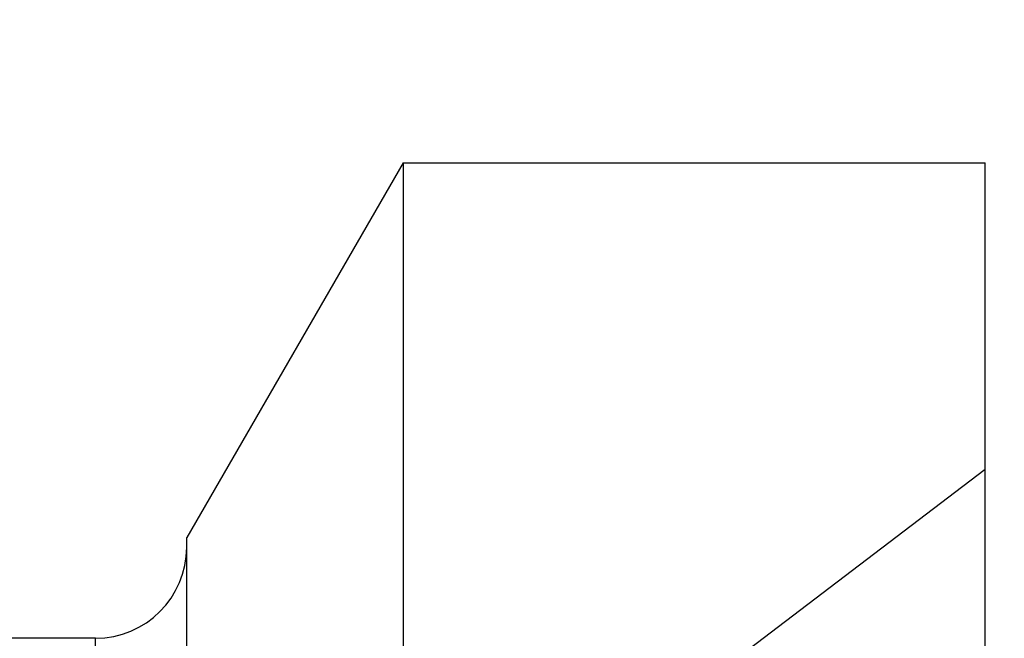
# Model space of a CAD drawing. Units: millimetres. Extents: x 0 to 594, y 0 to 420.
# Drawn here: x 354 to 362, y 263 to 268 of the extents above; entities that cross this region are included whole.
import ezdxf

# ---------------------------------------------------------------- set-up
doc = ezdxf.new("R2010")
doc.units = ezdxf.units.MM
doc.header["$LTSCALE"] = 32.67
doc.linetypes.add('HIDDEN', pattern=[0.2, 0.1, -0.1])
doc.layers.get('0').update_dxf_attribs({"linetype": 'CONTINUOUS'})
for name, color, linetype in [('606577581-000_CL', 7, 'CONTINUOUS'), ('606577581-000_DIM', 7, 'CONTINUOUS'), ('606577581-000_HL', 7, 'CONTINUOUS')]:
    doc.layers.add(name, color=color, linetype=linetype)
doc.styles.get("Standard").update_dxf_attribs({"font": 'TXT.SHX', "width": 0.7})
doc.dimstyles.new('DIMSTYLE_5', dxfattribs={"dimtxt": 3.5, "dimasz": 3.5, "dimexe": 1.5, "dimexo": 0, "dimgap": 0.875, "dimtad": 1, "dimdec": 3, "dimdsep": 46, "dimtxsty": 'STANDARD', "dimblk": '_FILLED', "dimblk1": '_FILLED', "dimblk2": '_FILLED', "dimcen": 0.09, "dimclrt": 2, "dimadec": 3, "dimazin": 2, "dimtp": 0.15, "dimtm": 0.15, "dimtfac": 1, "dimtdec": 3, "dimtofl": 0, "dimtmove": 0, "dimatfit": 3, "dimldrblk": '_FILLED', "dimfxl": 1, "dimtolj": 1, "dimarcsym": 0})

# ---------------------------------------------------------------- blocks, each defined once
blk = doc.blocks.new('_FILLED')
at = {"color": 0, "linetype": 'BYBLOCK'}
blk.add_solid([(0, 0), (-1, 0.125), (-1, -0.125)], dxfattribs=at)
blk = doc.blocks.new('*D6')
at = {"layer": '606577581-000_DIM', "color": 3, "linetype": 'CONTINUOUS'}
for p, q in [((342.4866, 257.3192), (342.4866, 313.0965)), ((406.9866, 253.163), (406.9866, 313.0965)), ((342.4866, 311.5965), (374.7366, 311.5965)), ((406.9866, 311.5965), (374.7366, 311.5965))]:
    blk.add_line(p, q, dxfattribs=at)
at = {"layer": '606577581-000_DIM', "color": 3, "linetype": 'CONTINUOUS', "xscale": 3.5, "yscale": 3.5, "zscale": 3.5, "rotation": 180}
blk.add_blockref('_FILLED', (342.4866, 311.5965), dxfattribs=at)
at = {"layer": '606577581-000_DIM', "color": 3, "linetype": 'CONTINUOUS', "xscale": 3.5, "yscale": 3.5, "zscale": 3.5}
blk.add_blockref('_FILLED', (406.9866, 311.5965), dxfattribs=at)
at = {"layer": '606577581-000_DIM', "color": 2, "linetype": 'CONTINUOUS', "insert": (374.7366, 315.9715), "char_height": 3.5, "width": 15, "attachment_point": 2, "line_spacing_factor": 0.9}
blk.add_mtext('64.5', dxfattribs=at)

msp = doc.modelspace()

# ---------------------------------------------------------------- linework, layer by layer
at = {"layer": '606577581-000_CL', "color": 7, "linetype": 'CONTINUOUS'}
for p, q in [((357.1229, 266.8715), (355.4616, 263.9941)), ((357.1229, 266.8715), (357.1229, 243.1465)), ((357.1229, 266.8715), (361.5866, 266.8715)), ((361.5866, 203.3215), (361.5866, 266.8715)), ((355.4616, 243.1465), (355.4616, 263.9941)), ((354.7616, 263.2215), (352.4116, 263.2215))]:
    msp.add_line(p, q, dxfattribs=at)
at = {"layer": '606577581-000_CL', "color": 9, "linetype": 'CONTINUOUS'}
msp.add_line((354.7616, 243.1465), (354.7616, 263.2215), dxfattribs=at)
at = {"layer": '606577581-000_CL', "color": 7, "linetype": 'CONTINUOUS'}
msp.add_arc((354.7616, 263.9215), 0.7, 270, 360, dxfattribs=at)
at = {"layer": '606577581-000_HL', "color": 6, "linetype": 'HIDDEN'}
msp.add_line((361.5861, 264.5162), (358.9938, 262.5436), dxfattribs=at)

# ---------------------------------------------------------------- dimensions: what is measured, and where the dimension line sits
at = {"layer": '606577581-000_DIM', "color": 3, "linetype": 'CONTINUOUS'}
dim = msp.add_linear_dim(base=(406.9866, 311.5965), p1=(342.4866, 257.3192), p2=(406.9866, 253.163), dimstyle='DIMSTYLE_5', dxfattribs=at)
dim.commit()
dim.dimension.update_dxf_attribs({"geometry": '*D6', "text_midpoint": (374.2366, 311.5965), "dimtype": 160})

doc.saveas('drawing.dxf')
